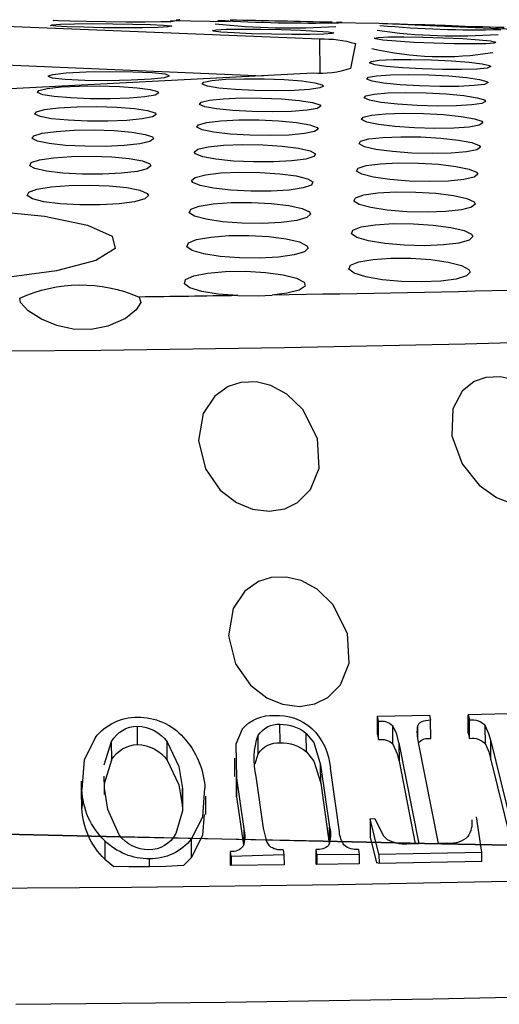
# Model space of a CAD drawing. Units: inches. Extents: x -10 to 75, y -1 to 131.
# Drawn here: x 31 to 32, y 49 to 49 of the extents above; entities that cross this region are included whole.
import ezdxf

# ---------------------------------------------------------------- set-up
doc = ezdxf.new("R2010")
doc.units = ezdxf.units.IN
doc.header["$MEASUREMENT"] = 0
doc.layers.add('1', color=4, linetype='Continuous')
doc.layers.add('STD TEST', color=3, linetype='Continuous')

# ---------------------------------------------------------------- blocks, each defined once
blk = doc.blocks.new('RAVELLO SHELL TOP')
at = {"layer": '1', "color": 3, "linetype": 'Continuous', "lineweight": 18}
blk.add_arc((3.46364, 226.52295), 194.86538, 267.8259001, 270.7424887, dxfattribs=at)
at = {"layer": '1', "color": 2, "linetype": 'Continuous', "lineweight": 18}
blk.add_arc((3.48203, 227.99506), 196.33714, 267.8368339, 270.7315548, dxfattribs=at)
blk = doc.blocks.new('DRAIN')
at = {"layer": '1', "color": 3, "linetype": 'Continuous', "lineweight": 25}
for p, q in [((0.13824, -0.64565), (0.13937, -0.63159)), ((0.13937, -0.63159), (0.14661, -0.62664)), ((0.17392, -0.6284), (0.17345, -0.63439)), ((0.19975, -0.6312), (0.20551, -0.63793)), ((0.20551, -0.63793), (0.20439, -0.65199)), ((0.23561, -0.6341), (0.23477, -0.64466)), ((0.23618, -0.63389), (0.23561, -0.6341)), ((0.23563, -0.64077), (0.23618, -0.63389)), ((0.27642, -0.63752), (0.23618, -0.63389)), ((0.27582, -0.64505), (0.27642, -0.63752)), ((0.30096, -0.64), (0.30007, -0.65115)), ((0.30093, -0.64726), (0.30153, -0.63979)), ((0.30153, -0.63979), (0.30096, -0.64)), ((0.33371, -0.6427), (0.30153, -0.63979)), ((0.23563, -0.64077), (0.23477, -0.64466)), ((0.27582, -0.64505), (0.23563, -0.64077)), ((0.27497, -0.64894), (0.27582, -0.64505)), ((0.30093, -0.64726), (0.30007, -0.65115)), ((0.33316, -0.64957), (0.30093, -0.64726)), ((0.33316, -0.64957), (0.33371, -0.6427)), ((0.34066, -0.66357), (0.34697, -0.64444)), ((0.34881, -0.64411), (0.34697, -0.64444)), ((0.34825, -0.65122), (0.34881, -0.64411)), ((0.42707, -0.6515), (0.34881, -0.64411)), ((0.23637, -0.68672), (0.24437, -0.65043)), ((0.24362, -0.66278), (0.24454, -0.65128)), ((0.33231, -0.65346), (0.33316, -0.64957)), ((0.34825, -0.65122), (0.33954, -0.67763)), ((0.34825, -0.65122), (0.4265, -0.65861)), ((0.42707, -0.6515), (0.4265, -0.65861)), ((0.2997, -0.70189), (0.30971, -0.65646)), ((0.30989, -0.6572), (0.30896, -0.66881)), ((0.35713, -0.73714), (0.378, -0.66133)), ((0.35825, -0.72307), (0.37533, -0.66106)), ((0.378, -0.66133), (0.36885, -0.6604)), ((0.4265, -0.65861), (0.42057, -0.68529)), ((0.11905, -0.6693), (0.11793, -0.68337)), ((0.11905, -0.67569), (0.11905, -0.6693)), ((0.23525, -0.70079), (0.24362, -0.66278)), ((0.25875, -0.66439), (0.25018, -0.7033)), ((0.29858, -0.71595), (0.30896, -0.66881)), ((0.31683, -0.6658), (0.30623, -0.71391)), ((0.33954, -0.67763), (0.34066, -0.66357)), ((0.39299, -0.66275), (0.37211, -0.73855)), ((0.40021, -0.66338), (0.39299, -0.66275)), ((0.42827, -0.72952), (0.44846, -0.66779)), ((0.11828, -0.67564), (0.11715, -0.6897)), ((0.19573, -0.67596), (0.19461, -0.69002)), ((0.21249, -0.68543), (0.21361, -0.67136)), ((0.33954, -0.67763), (0.34307, -0.67805)), ((0.42715, -0.74358), (0.44734, -0.68186)), ((0.13501, -0.68559), (0.13428, -0.69484)), ((0.23495, -0.70209), (0.23637, -0.68672)), ((0.23637, -0.68672), (0.23525, -0.70079)), ((0.13361, -0.70338), (0.13782, -0.72168)), ((0.13895, -0.70762), (0.13782, -0.72168)), ((0.23396, -0.702), (0.23284, -0.71607)), ((0.2997, -0.70189), (0.29858, -0.71595)), ((0.18134, -0.71062), (0.18021, -0.72468)), ((0.24864, -0.71282), (0.25043, -0.72076)), ((0.15785, -0.72085), (0.15673, -0.73492)), ((0.25043, -0.72076), (0.2493, -0.73483)), ((0.28703, -0.72503), (0.2859, -0.73909)), ((0.35713, -0.73714), (0.35825, -0.72307)), ((0.42827, -0.72952), (0.42715, -0.74358)), ((0.26642, -0.73042), (0.2653, -0.74449)), ((0.35254, -0.73583), (0.35142, -0.74989)), ((0.3402, -0.74227), (0.33908, -0.75634)), ((0.34127, -0.7384), (0.34014, -0.75247)), ((0.3402, -0.74227), (0.34127, -0.7384)), ((0.37119, -0.74236), (0.37046, -0.75146)), ((0.38109, -0.74217), (0.37997, -0.75623)), ((0.40937, -0.74842), (0.41063, -0.74457)), ((0.41063, -0.74457), (0.40951, -0.75863)), ((0.42312, -0.74106), (0.42199, -0.75512)), ((0.34014, -0.75247), (0.33908, -0.75634)), ((0.40937, -0.74842), (0.40825, -0.76248)), ((0.33908, -0.75634), (0.3789, -0.7601)), ((0.3789, -0.7601), (0.37997, -0.75623)), ((0.40825, -0.76248), (0.40951, -0.75863)), ((0.48308, -0.77002), (0.40825, -0.76248)), ((0.25328, -1.24281), (-0.00031, -1.21064)), ((0.00815, -1.23134), (0.21557, -1.23802)), ((0.25858, -1.24349), (0.25651, -1.26937)), ((0.28381, -1.2679), (0.28147, -1.24865)), ((0.00579, -1.26083), (0.25651, -1.26937)), ((0.14137, -1.2748), (0.18695, -1.27765)), ((0.35045, -1.28626), (0.44343, -1.28907))]:
    blk.add_line(p, q, dxfattribs=at)
at = {"layer": '1', "color": 3, "linetype": 'Continuous', "lineweight": 25, "flags": 128}
for points in [[(0.07996, -0.51583), (0.23955, -0.52938), (0.39749, -0.54376), (0.5526, -0.55886), (0.70374, -0.57457), (0.84979, -0.59078), (0.98967, -0.60735), (1.12233, -0.62419), (1.24681, -0.64114), (1.36217, -0.6581), (1.46756, -0.67493), (1.56221, -0.69151), (1.64541, -0.70773), (1.71654, -0.72344), (1.77509, -0.73856), (1.82061, -0.75295), (1.85277, -0.76651), (1.87133, -0.77914), (1.87626, -0.78997)], [(1.82778, -0.88119), (1.83297, -0.87146), (1.82543, -0.85971), (1.80408, -0.84694), (1.76906, -0.83326), (1.72064, -0.81878), (1.65921, -0.80359), (1.58521, -0.78782), (1.49922, -0.77159), (1.40188, -0.75502), (1.29395, -0.73824), (1.17624, -0.72137), (1.04965, -0.70455), (0.91513, -0.68789), (0.77372, -0.67153), (0.6265, -0.6556), (0.47457, -0.64021), (0.3191, -0.62548), (0.16127, -0.61152), (0.00229, -0.59844)], [(0.17392, -0.6284), (0.15806, -0.62722), (0.14661, -0.62664)], [(0.19975, -0.6312), (0.18635, -0.62958), (0.17392, -0.6284)], [(0.20551, -0.63793), (0.21288, -0.65544), (0.21287, -0.67131)], [(0.14899, -0.65101), (0.13873, -0.66975), (0.13501, -0.68559)], [(0.20439, -0.65199), (0.21176, -0.6695), (0.21174, -0.6915)], [(0.26417, -0.65108), (0.26186, -0.65438), (0.25875, -0.66439)], [(0.19461, -0.69002), (0.19587, -0.67284), (0.19211, -0.65525)], [(0.34307, -0.67805), (0.35025, -0.66567), (0.35403, -0.66261)], [(0.18134, -0.71062), (0.19168, -0.69254), (0.19573, -0.67596)], [(0.12523, -0.72382), (0.11791, -0.70614), (0.11793, -0.68337)], [(0.13541, -0.68078), (0.13474, -0.68931), (0.13895, -0.70762)], [(0.18021, -0.72468), (0.19055, -0.70661), (0.19461, -0.69002)], [(0.23673, -0.73859), (0.23285, -0.72676), (0.23525, -0.70079)], [(0.28703, -0.72503), (0.29325, -0.71842), (0.2997, -0.70189)], [(0.2859, -0.73909), (0.29212, -0.73248), (0.29858, -0.71595)], [(0.35254, -0.73583), (0.35647, -0.72865), (0.35825, -0.72307)], [(0.42312, -0.74106), (0.42608, -0.73541), (0.42827, -0.72952)], [(0.35713, -0.73714), (0.355, -0.74358), (0.35142, -0.74989)], [(0.42199, -0.75512), (0.42495, -0.74947), (0.42715, -0.74358)], [(0.37997, -0.75623), (0.37447, -0.75514), (0.37205, -0.75388), (0.37087, -0.75254), (0.37046, -0.75146)], [(0.27904, -0.75928), (0.29069, -0.76207), (0.30019, -0.76759), (0.30926, -0.77813), (0.31462, -0.79515), (0.31169, -0.81771), (0.29887, -0.8389), (0.28582, -0.84961), (0.27313, -0.85524), (0.26157, -0.85711), (0.25004, -0.85588), (0.24061, -0.85208), (0.23081, -0.84401), (0.22294, -0.82998), (0.22102, -0.80905), (0.22799, -0.78808), (0.24058, -0.77265), (0.2537, -0.76403), (0.26615, -0.75995), (0.27904, -0.75928)], [(0.24488, -0.90633), (0.25654, -0.90911), (0.26604, -0.91463), (0.2751, -0.92516), (0.28046, -0.94215), (0.27753, -0.96469), (0.26472, -0.98588), (0.25167, -0.99662), (0.23898, -1.00227), (0.22744, -1.00416), (0.21591, -1.00294), (0.20649, -0.99914), (0.19669, -0.99108), (0.1888, -0.97705), (0.18685, -0.9561), (0.1938, -0.93512), (0.20637, -0.9197), (0.21949, -0.91109), (0.23195, -0.907), (0.24488, -0.90633)], [(0.44306, -0.92536), (0.45414, -0.9282), (0.46276, -0.93373), (0.47031, -0.94423), (0.4734, -0.96109), (0.4677, -0.98338), (0.45251, -1.00427), (0.43838, -1.01481), (0.42525, -1.0203), (0.4137, -1.02209), (0.40254, -1.02079), (0.39377, -1.01696), (0.38514, -1.0089), (0.37913, -0.99495), (0.37981, -0.97419), (0.38927, -0.95347), (0.40356, -0.9383), (0.41754, -0.92987), (0.43029, -0.92592), (0.44306, -0.92536)], [(-0.03389, -1.00789), (0.10731, -1.01951), (0.24726, -1.032), (0.38464, -1.04524), (0.5181, -1.05911), (0.64636, -1.07347), (0.76819, -1.08817), (0.88242, -1.10309), (0.98794, -1.11807), (1.08374, -1.13298), (1.1689, -1.14766), (1.24259, -1.16198), (1.30411, -1.1758), (1.35286, -1.18899), (1.38838, -1.20141), (1.41032, -1.21295), (1.41847, -1.22351), (1.41441, -1.23168)], [(0.13332, -1.06225), (0.13497, -1.05822), (0.13193, -1.05232), (0.12413, -1.04513), (0.11128, -1.03815), (0.09867, -1.03468), (0.08492, -1.03397), (0.07233, -1.03583), (0.06027, -1.03979), (0.04959, -1.04543), (0.04313, -1.05116), (0.04234, -1.05449)], [(-0.03644, -1.11719), (0.01281, -1.11951), (0.05652, -1.11846), (0.08992, -1.11414), (0.1093, -1.107), (0.11228, -1.09781), (0.09831, -1.0876), (0.06893, -1.07756), (0.02764, -1.06888), (-0.02068, -1.06253), (-0.07053, -1.05919), (-0.11646, -1.0592), (-0.15352, -1.06255), (-0.1776, -1.06888), (-0.18585, -1.07753), (-0.17711, -1.08755), (-0.15224, -1.09776), (-0.11419, -1.10698), (-0.06748, -1.11413), (-0.03644, -1.11719)], [(0.20859, -1.06899), (0.1936, -1.06902), (0.18084, -1.07012), (0.17166, -1.07217), (0.16713, -1.07495), (0.16786, -1.07817), (0.1738, -1.08143), (0.18423, -1.08435), (0.19788, -1.0866), (0.21316, -1.08794), (0.22839, -1.08824), (0.24195, -1.08746), (0.25237, -1.0857), (0.25844, -1.08311), (0.25938, -1.07999), (0.25502, -1.07671), (0.24588, -1.07363), (0.23476, -1.0714)], [(0.20859, -1.06899), (0.22402, -1.07), (0.23476, -1.0714)], [(0.38451, -1.10025), (0.3819, -1.09713), (0.37428, -1.09415), (0.36257, -1.09165), (0.34817, -1.08992), (0.33271, -1.08913), (0.31786, -1.08936), (0.3052, -1.09059), (0.29615, -1.0927), (0.29182, -1.09546), (0.29276, -1.09856), (0.2989, -1.10163), (0.30947, -1.10431), (0.32319, -1.10631), (0.3385, -1.1074), (0.35372, -1.10749), (0.36723, -1.10657), (0.37753, -1.10472), (0.38343, -1.10213), (0.38451, -1.10025)], [(0.25948, -1.10922), (0.25685, -1.10619), (0.24923, -1.10322), (0.23751, -1.10065), (0.2231, -1.09878), (0.20762, -1.0978), (0.19277, -1.09782), (0.18015, -1.09883), (0.17116, -1.10073), (0.16686, -1.10331), (0.16783, -1.1063), (0.17397, -1.10933), (0.18454, -1.11206), (0.19829, -1.11418), (0.21361, -1.11544), (0.22883, -1.11574), (0.24231, -1.11504), (0.25257, -1.1134), (0.25842, -1.111), (0.25948, -1.10922)], [(0.38441, -1.12738), (0.38178, -1.1245), (0.37417, -1.12172), (0.36247, -1.11938), (0.34807, -1.11773), (0.33259, -1.11695), (0.31771, -1.11711), (0.30504, -1.11821), (0.29601, -1.12013), (0.2917, -1.12267), (0.29267, -1.12553), (0.2988, -1.12838), (0.30936, -1.13089), (0.32309, -1.13278), (0.33841, -1.13385), (0.35366, -1.13398), (0.36718, -1.13317), (0.37748, -1.13149), (0.38335, -1.12912), (0.38441, -1.12738)], [(0.13469, -1.14015), (0.13204, -1.13742), (0.12442, -1.13466), (0.11271, -1.13217), (0.09828, -1.13024), (0.08277, -1.12909), (0.06791, -1.12882), (0.05531, -1.12948), (0.04638, -1.13099), (0.04215, -1.1332), (0.04315, -1.13584), (0.04929, -1.13863), (0.05985, -1.14124), (0.0736, -1.14337), (0.08895, -1.14478), (0.1042, -1.14533), (0.11767, -1.14496), (0.12788, -1.1437), (0.13366, -1.14169), (0.13469, -1.14015)], [(0.25947, -1.13525), (0.25683, -1.13245), (0.24921, -1.12968), (0.2375, -1.12726), (0.22309, -1.12548), (0.20759, -1.12451), (0.19272, -1.12446), (0.18009, -1.12534), (0.17111, -1.12705), (0.16684, -1.12941), (0.16783, -1.13216), (0.17396, -1.13498), (0.18453, -1.13754), (0.19827, -1.13955), (0.21361, -1.14079), (0.22885, -1.14113), (0.24235, -1.14053), (0.2526, -1.13907), (0.25842, -1.13688), (0.25947, -1.13525)], [(0.38448, -1.15239), (0.38184, -1.14974), (0.37422, -1.14716), (0.36253, -1.14497), (0.34813, -1.1434), (0.33262, -1.14263), (0.31772, -1.14273), (0.30505, -1.1437), (0.29604, -1.14543), (0.29176, -1.14775), (0.29275, -1.15038), (0.29889, -1.15301), (0.30944, -1.15535), (0.32316, -1.15714), (0.3385, -1.15817), (0.35377, -1.15835), (0.36731, -1.15764), (0.37759, -1.15613), (0.38343, -1.15397), (0.38448, -1.15239)], [(0.16673, -1.15416), (0.16938, -1.15673), (0.177, -1.15929), (0.1887, -1.16155), (0.20312, -1.16326), (0.21863, -1.16422), (0.23353, -1.16433), (0.24616, -1.16359), (0.25512, -1.16206), (0.25936, -1.15992), (0.25836, -1.1574), (0.25222, -1.1548), (0.24167, -1.15241), (0.22793, -1.15051), (0.21258, -1.1493), (0.19731, -1.14891), (0.1838, -1.1494), (0.17356, -1.15069), (0.16776, -1.15267), (0.16673, -1.15416)], [(0.13492, -1.16302), (0.13226, -1.16053), (0.12464, -1.15796), (0.11294, -1.15563), (0.09851, -1.15378), (0.08299, -1.15264), (0.06811, -1.15231), (0.0555, -1.15284), (0.04658, -1.15416), (0.04238, -1.15614), (0.0434, -1.15856), (0.04954, -1.16114), (0.06009, -1.16358), (0.07384, -1.1656), (0.0892, -1.16698), (0.10447, -1.16757), (0.11795, -1.16731), (0.12815, -1.16622), (0.13391, -1.16442), (0.13492, -1.16302)], [(0.38472, -1.17527), (0.38206, -1.17285), (0.37444, -1.17048), (0.36275, -1.16843), (0.34834, -1.16695), (0.33282, -1.16619), (0.3179, -1.16622), (0.30523, -1.16706), (0.29624, -1.16861), (0.29199, -1.17071), (0.293, -1.1731), (0.29914, -1.17552), (0.30969, -1.1777), (0.32341, -1.17937), (0.33877, -1.18038), (0.35406, -1.18059), (0.3676, -1.18), (0.37788, -1.17866), (0.38368, -1.17671), (0.38472, -1.17527)], [(0.13533, -1.18379), (0.13266, -1.18152), (0.12503, -1.17916), (0.11334, -1.17697), (0.09891, -1.17521), (0.08337, -1.17407), (0.06848, -1.17368), (0.05587, -1.17408), (0.04696, -1.17522), (0.04278, -1.17698), (0.04381, -1.17917), (0.04996, -1.18153), (0.06051, -1.1838), (0.07426, -1.18572), (0.08963, -1.18707), (0.10491, -1.1877), (0.1184, -1.18755), (0.12859, -1.18663), (0.13433, -1.18504), (0.13533, -1.18379)], [(0.16706, -1.17594), (0.16972, -1.17829), (0.17734, -1.18065), (0.18904, -1.18276), (0.20346, -1.18438), (0.21899, -1.18533), (0.2339, -1.18551), (0.24654, -1.18489), (0.25548, -1.18355), (0.2597, -1.18163), (0.25867, -1.17934), (0.25253, -1.17695), (0.24198, -1.17473), (0.22824, -1.17294), (0.21287, -1.17176), (0.19759, -1.17134), (0.18407, -1.17171), (0.17384, -1.17283), (0.16807, -1.1746), (0.16706, -1.17594)], [(0.38512, -1.19605), (0.38245, -1.19385), (0.37483, -1.19168), (0.36314, -1.18978), (0.34872, -1.18839), (0.33318, -1.18763), (0.31824, -1.1876), (0.30557, -1.18831), (0.29661, -1.18968), (0.29239, -1.19155), (0.29342, -1.19372), (0.29956, -1.19593), (0.31011, -1.19793), (0.32384, -1.1995), (0.33921, -1.20047), (0.35453, -1.20073), (0.36807, -1.20025), (0.37833, -1.19907), (0.38411, -1.19734), (0.38512, -1.19605)], [(0.1359, -1.20245), (0.13321, -1.2004), (0.12559, -1.19824), (0.11389, -1.19621), (0.09946, -1.19453), (0.08392, -1.1934), (0.06901, -1.19295), (0.0564, -1.19321), (0.04751, -1.19417), (0.04335, -1.19571), (0.0444, -1.19768), (0.05055, -1.19983), (0.06111, -1.20193), (0.07485, -1.20373), (0.09023, -1.20505), (0.10552, -1.20573), (0.11902, -1.20569), (0.1292, -1.20494), (0.13492, -1.20356), (0.1359, -1.20245)], [(0.26044, -1.20061), (0.25776, -1.19849), (0.25013, -1.19633), (0.23844, -1.19437), (0.22401, -1.19283), (0.20847, -1.19189), (0.19354, -1.19165), (0.18091, -1.19214), (0.17198, -1.19329), (0.16779, -1.195), (0.16883, -1.19706), (0.17499, -1.19923), (0.18554, -1.20128), (0.19928, -1.20297), (0.21466, -1.20411), (0.22996, -1.20458), (0.24348, -1.20432), (0.25369, -1.20336), (0.25944, -1.20181), (0.26044, -1.20061)], [(0.13664, -1.21901), (0.13394, -1.21719), (0.12631, -1.21522), (0.11461, -1.21334), (0.10017, -1.21175), (0.08462, -1.21063), (0.0697, -1.21011), (0.05709, -1.21024), (0.04822, -1.21102), (0.04408, -1.21235), (0.04515, -1.21408), (0.05132, -1.21602), (0.06187, -1.21795), (0.07562, -1.21966), (0.09101, -1.22094), (0.10631, -1.22166), (0.11981, -1.22173), (0.12998, -1.22115), (0.13567, -1.21998), (0.13664, -1.21901)], [(0.2611, -1.21819), (0.2584, -1.21629), (0.25077, -1.21433), (0.23907, -1.21252), (0.22463, -1.21107), (0.20908, -1.21014), (0.19415, -1.20983), (0.18151, -1.21018), (0.17261, -1.21116), (0.16845, -1.21264), (0.16951, -1.21448), (0.17567, -1.21644), (0.18622, -1.21832), (0.19997, -1.21991), (0.21536, -1.22101), (0.23067, -1.22152), (0.24419, -1.22137), (0.25439, -1.22059), (0.26012, -1.21924), (0.2611, -1.21819)], [(0.38569, -1.21471), (0.38301, -1.21274), (0.37538, -1.21077), (0.36369, -1.20902), (0.34926, -1.20771), (0.3337, -1.20697), (0.31875, -1.20688), (0.30609, -1.20745), (0.29714, -1.20863), (0.29296, -1.21029), (0.294, -1.21222), (0.30016, -1.21422), (0.31071, -1.21606), (0.32445, -1.21753), (0.33984, -1.21846), (0.35516, -1.21876), (0.36871, -1.21839), (0.37895, -1.21738), (0.3847, -1.21586), (0.38569, -1.21471)], [(0.14388, -1.23263), (0.14051, -1.23361), (0.13059, -1.23389), (0.11564, -1.23341), (0.09793, -1.23226), (0.08016, -1.23062), (0.06504, -1.22872), (0.05486, -1.22686), (0.05118, -1.22532), (0.05456, -1.22434), (0.06448, -1.22407), (0.07943, -1.22454), (0.09713, -1.22569), (0.1149, -1.22734), (0.13003, -1.22924), (0.1402, -1.2311), (0.14388, -1.23263)], [(0.26193, -1.23367), (0.25921, -1.23199), (0.25157, -1.23023), (0.23987, -1.22857), (0.22542, -1.2272), (0.20985, -1.22628), (0.19492, -1.22591), (0.18229, -1.22614), (0.1734, -1.22692), (0.16927, -1.22819), (0.17035, -1.2298), (0.17652, -1.23156), (0.18709, -1.23327), (0.20084, -1.23475), (0.21624, -1.23582), (0.23156, -1.23637), (0.24508, -1.23633), (0.25526, -1.23571), (0.26096, -1.23458), (0.26193, -1.23367)], [(0.38644, -1.23128), (0.38373, -1.22952), (0.37609, -1.22775), (0.36439, -1.22616), (0.34995, -1.22493), (0.33438, -1.2242), (0.31942, -1.22404), (0.30677, -1.22449), (0.29785, -1.22549), (0.29369, -1.22692), (0.29476, -1.22863), (0.30093, -1.23043), (0.31148, -1.23209), (0.32523, -1.23345), (0.34064, -1.23435), (0.35597, -1.23469), (0.36951, -1.23443), (0.37973, -1.23359), (0.38545, -1.23228), (0.38644, -1.23128)], [(0.38734, -1.24575), (0.38462, -1.24421), (0.37697, -1.24264), (0.36526, -1.2412), (0.3508, -1.24005), (0.33522, -1.23933), (0.32026, -1.23912), (0.30762, -1.23943), (0.29872, -1.24025), (0.29459, -1.24146), (0.29568, -1.24295), (0.30186, -1.24453), (0.31243, -1.24603), (0.32619, -1.24728), (0.34161, -1.24815), (0.35695, -1.24853), (0.37049, -1.24837), (0.38068, -1.24771), (0.38638, -1.24661), (0.38734, -1.24575)], [(0.38842, -1.25812), (0.38568, -1.25681), (0.37801, -1.25543), (0.36629, -1.25414), (0.35181, -1.25308), (0.33622, -1.25237), (0.32126, -1.25209), (0.30863, -1.25228), (0.29977, -1.25291), (0.29566, -1.25391), (0.29677, -1.25517), (0.30297, -1.25654), (0.31355, -1.25788), (0.32733, -1.25902), (0.34276, -1.25985), (0.35811, -1.26027), (0.37163, -1.26023), (0.3818, -1.25973), (0.38747, -1.25884), (0.38842, -1.25812)], [(0.14292, -1.27059), (0.14012, -1.26988), (0.1324, -1.26891), (0.12063, -1.26778), (0.10614, -1.26662), (0.09057, -1.26557), (0.07568, -1.26473), (0.06314, -1.2642), (0.05436, -1.26405), (0.05032, -1.26428), (0.05149, -1.26488), (0.05774, -1.26578), (0.06837, -1.26687), (0.08218, -1.26804), (0.0976, -1.26914), (0.11289, -1.27006), (0.12633, -1.2707), (0.13641, -1.27097), (0.14201, -1.27085), (0.14292, -1.27059)], [(0.14467, -1.27452), (0.14185, -1.27404), (0.13411, -1.27326), (0.12231, -1.27228), (0.1078, -1.27121), (0.09223, -1.27016), (0.07736, -1.26926), (0.06484, -1.2686), (0.05608, -1.26826), (0.05207, -1.26828), (0.05239, -1.26838)], [(0.17402, -1.26965), (0.17681, -1.27044), (0.18453, -1.27141), (0.1963, -1.27247), (0.2108, -1.2735), (0.22639, -1.27437), (0.24131, -1.27499), (0.25387, -1.27529), (0.26267, -1.27524), (0.26671, -1.27484), (0.26555, -1.27413), (0.2593, -1.2732), (0.24867, -1.27216), (0.23486, -1.27111), (0.21942, -1.27017), (0.2041, -1.26947), (0.19064, -1.26906), (0.18054, -1.269), (0.17494, -1.2693), (0.17402, -1.26965)], [(0.29815, -1.273), (0.30093, -1.27386), (0.30863, -1.27483), (0.3204, -1.27582), (0.33491, -1.27671), (0.35053, -1.27739), (0.36547, -1.2778), (0.37806, -1.27787), (0.38687, -1.27762), (0.39092, -1.27706), (0.38977, -1.27626), (0.38353, -1.27531), (0.37291, -1.27431), (0.35909, -1.27339), (0.34363, -1.27263), (0.32828, -1.27213), (0.31479, -1.27195), (0.30468, -1.2721), (0.29907, -1.27257), (0.29815, -1.273)], [(0.14569, -1.27572), (0.14849, -1.27601), (0.14816, -1.27603)], [(0.26495, -1.28253), (0.30076, -1.28476), (0.35045, -1.28626)], [(0.2681, -1.28311), (0.27153, -1.28332), (0.27241, -1.28339)], [(0.39638, -1.28861), (0.39353, -1.28842), (0.38574, -1.28803), (0.37388, -1.28749), (0.3593, -1.28686), (0.34367, -1.28621), (0.32878, -1.28562), (0.31628, -1.28515), (0.30756, -1.28485), (0.30358, -1.28476), (0.3048, -1.28489), (0.31111, -1.28521), (0.32183, -1.28571), (0.33573, -1.28632), (0.35122, -1.28697), (0.36653, -1.28758), (0.37994, -1.2881), (0.38997, -1.28846), (0.3955, -1.28862), (0.39638, -1.28861)]]:
    blk.add_lwpolyline(points, dxfattribs=at)
at = {"layer": '1', "color": 3, "linetype": 'Continuous', "lineweight": 25}
for centre, radius, start, end in [((0.17594, -0.67561), 0.05724, 129.71974, 173.67014), ((0.16946, -0.68258), 0.04836, 85.26725, 130.20435), ((0.17095, -0.67479), 0.04047, 34.28073, 86.4628), ((0.17482, -0.68968), 0.05724, 129.72002, 173.67124), ((0.17044, -0.66925), 0.02816, 86.11396, 139.62024), ((0.17088, -0.66412), 0.023, 22.67035, 86.33578), ((0.23532, -0.65528), 0.01064, 33.95395, 92.94177), ((0.22069, -0.65516), 0.02417, 341.63307, 13.9306), ((0.27217, -0.66317), 0.0145, 78.88196, 123.49116), ((0.30099, -0.6621), 0.01099, 40.56737, 94.78009), ((0.28757, -0.6613), 0.02267, 340.65515, 16.2547), ((0.32976, -0.66837), 0.01512, 80.30047, 124.48527), ((0.33689, -0.66874), 0.02027, 140.70685, 171.65149), ((0.36512, -0.6862), 0.02606, 81.77177, 115.19195), ((0.40112, -0.68184), 0.01848, 41.44865, 92.82378), ((0.39797, -0.67912), 0.01947, 349.37244, 29.24597), ((0.14896, -0.6828), 0.06338, 313.2651, 352.10989), ((0.15988, -0.69784), 0.02311, 205.03887, 264.95322), ((0.30157, -0.72051), 0.05419, 161.48943, 195.32118), ((0.15929, -0.69211), 0.02878, 267.12227, 319.9801), ((0.25867, -0.70649), 0.04814, 310.41865, 351.13), ((0.15876, -0.7119), 0.02311, 205.03887, 264.95322), ((0.26678, -0.71176), 0.01867, 208.84405, 268.90823), ((0.15876, -0.70158), 0.04023, 213.55786, 266.24623), ((0.16045, -0.69613), 0.04581, 264.58029, 314.22221), ((0.15817, -0.70617), 0.02879, 267.12259, 319.97977), ((0.26964, -0.70068), 0.02991, 263.81781, 305.52698), ((0.26566, -0.72582), 0.01867, 208.85406, 268.90007), ((0.34453, -0.72672), 0.01213, 254.38639, 311.3293), ((0.26123, -0.72047), 0.03047, 216.48505, 268.79788), ((0.26571, -0.71122), 0.04004, 262.65583, 307.13385), ((0.26852, -0.71474), 0.02991, 263.81781, 305.52698), ((0.40243, -0.74899), 0.03206, 161.00726, 184.42747), ((0.37967, -0.73261), 0.00966, 219.39551, 278.42809), ((0.41393, -0.73234), 0.01266, 254.90288, 316.508), ((0.34314, -0.73959), 0.01322, 256.91779, 308.7979), ((0.41281, -0.7464), 0.01267, 254.91888, 316.492), ((0.09656, -0.956), 0.11243, 241.1677, 289.08791), ((-1.50358, -19.76004), 18.76931, 84.766102, 84.996782), ((-0.78441, -12.79329), 11.76611, 80.995686, 85.030887), ((0.25346, -1.31283), 0.07003, 66.42309, 90.14455), ((0.33335, -1.49699), 0.23498, 76.25243, 98.96636), ((0.26589, -1.18934), 0.08057, 263.31285, 282.84766), ((0.19263, -1.81884), 0.54444, 82.03641, 91.78371), ((0.15958, -2.47084), 1.1934, 84.69605, 89.13866), ((0.90839, 11.42696), 12.72628, 266.749914, 267.101761), ((0.3282, -1.7087), 0.43062, 81.45372, 93.79138), ((0.31666, -2.03513), 0.75233, 84.10347, 91.15627)]:
    blk.add_arc(centre, radius, start, end, dxfattribs=at)
blk = doc.blocks.new('2026 RAVELLO')
at = {"layer": 'STD TEST'}
blk.add_blockref('RAVELLO SHELL TOP', (42.31054, 0), dxfattribs=at)
at = {"layer": 'STD TEST', "xscale": -1, "rotation": 175.7055703569127}
blk.add_blockref('DRAIN', (41.20436, 31.07031), dxfattribs=at)

msp = doc.modelspace()

# ---------------------------------------------------------------- block references
msp.add_blockref('2026 RAVELLO', (-9.83149, 16.95627))

doc.saveas('drawing.dxf')
